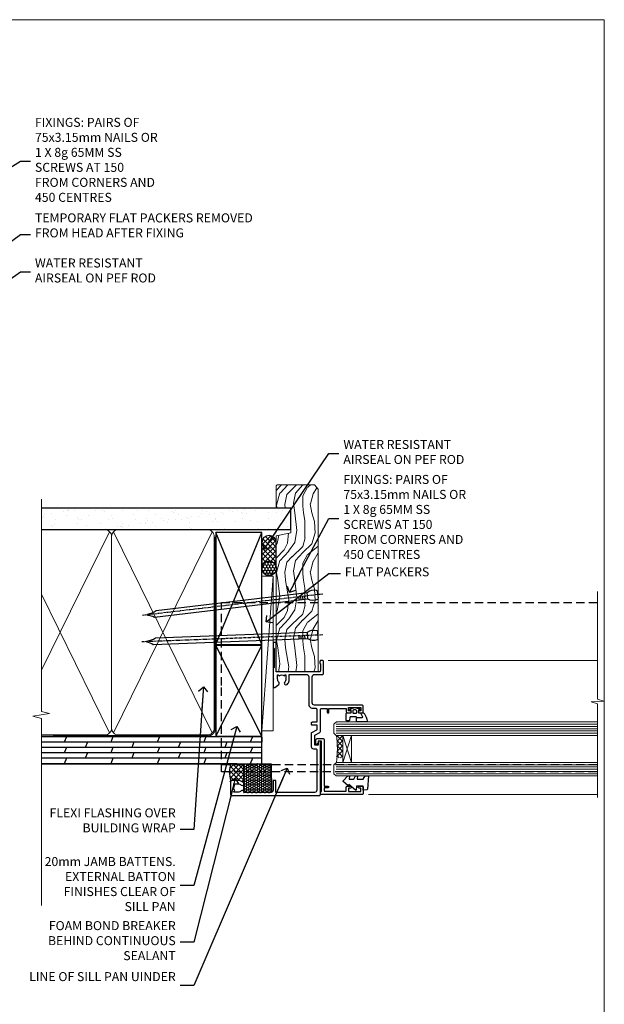
# Model space of a CAD drawing. Units: millimetres. Extents: x 1409 to 10966, y 49 to 2194.
# Drawn here: x 1706 to 1966, y 1304 to 1742 of the extents above; entities that cross this region are included whole.
import ezdxf
from ezdxf import colors
from ezdxf.entities.mleader import LeaderData, LeaderLine
from ezdxf.math import Vec2, Vec3

# ---------------------------------------------------------------- set-up
doc = ezdxf.new("R2010")
doc.units = ezdxf.units.MM
for name, pattern in [('CENTER', [2, 1.25, -0.25, 0.25, -0.25]), ('Dashed', [564.444447, 282.222223, -282.222223]), ('HIDDEN', [0.375, 0.25, -0.125])]:
    doc.linetypes.add(name, pattern=pattern)
doc.layers.add('Aluminium Systems Ltd Joinery Detail', color=7, linetype='Continuous')
doc.layers.add('Aluminium Systems Ltd Notes', color=7, linetype='Continuous')
doc.layers.add('No Print', color=7, linetype='Continuous', plot=False)
doc.styles.get("Standard").update_dxf_attribs({"font": 'arial.ttf'})

# ---------------------------------------------------------------- blocks, each defined once
blk = doc.blocks.new('Page Layout')
at = {"layer": 'Aluminium Systems Ltd Joinery Detail', "color": 8, "lineweight": 5}
blk.add_lwpolyline([(0, 693.99), (0, 0), (553.08, 0), (553.08, 693.99)], close=True, dxfattribs=at)
blk = doc.blocks.new('_Open90')
at = {"color": 0, "linetype": 'ByBlock', "lineweight": -2}
for p, q in [((0, 0), (-2.44, 0)), ((-0.5, 0.5), (0, 0)), ((0, 0), (-0.5, -0.5))]:
    blk.add_line(p, q, dxfattribs=at)
blk = doc.blocks.new('90mm Framing Jamb DF')
at = {"layer": 'Aluminium Systems Ltd Joinery Detail'}
h = blk.add_hatch(dxfattribs=at)
h.set_pattern_fill('AR-SAND', color=256, scale=0.15)
h.set_pattern_definition([(37.5, (1221.75, -319), (-0.240005, 7.341199), [0, -5.7912, 0, -6.477, 0, -6.19125]), (7.5, (1221.75, -319), (6.74285, 10.75238), [0, -3.1242, 0, -5.2197, 0, -2.00025]), (327.5, (1217.0636, -319), (11.864886, 0.021558), [0, -1.905, 0, -6.858, 0, -8.9535]), (317.5, (1217.064, -319), (11.45335, 3.34394), [0, -0.9525, 0, -4.4958, 0, -5.1435])])
h.paths.add_polyline_path([(3.14, 176.85), (3.14, 167.36), (113.83, 167.36), (113.83, 176.85)])
at = {"layer": 'Aluminium Systems Ltd Joinery Detail', "lineweight": 5}
for p, q in [((33.31, 166.45), (3.14, 104.85, -0.69)), ((78.89, 77.01, -1.85), (35.09, 166.45)), ((78.89, 166.45), (35.09, 77.01, -1.85)), ((33.31, 77.01, -1.85), (3.14, 138.63, -0.31))]:
    blk.add_line(p, q, dxfattribs=at)
at = {"layer": 'Aluminium Systems Ltd Joinery Detail', "linetype": 'Dashed'}
for p, q in [((80.57, 116.27), (100.94, 166.05)), ((100.94, 116.27), (80.57, 166.05)), ((80.57, 75.63), (100.94, 115.95)), ((100.94, 75.63), (80.57, 115.95))]:
    blk.add_line(p, q, dxfattribs=at)
at = {"layer": 'Aluminium Systems Ltd Joinery Detail', "linetype": 'Continuous', "lineweight": 5, "ltscale": 0.12}
blk.add_lwpolyline([(3.14, 180.97), (3.14, 86.61), (6.57, 85.71), (-0.85, 84.44), (3.14, 83.41), (3.14, 0.28)], dxfattribs=at)
at = {"layer": 'Aluminium Systems Ltd Joinery Detail'}
blk.add_lwpolyline([(3.14, 167.36), (113.83, 167.36), (113.83, 176.85), (3.14, 176.85)], dxfattribs=at)
at = {"layer": 'Aluminium Systems Ltd Joinery Detail', "lineweight": 5}
blk.add_lwpolyline([(3.14, 76.12), (31.16, 76.12, 0.414214), (34.2, 79.15), (34.2, 164.3, 0.414214), (31.16, 167.34), (8.14, 167.34)], format="xyb", dxfattribs=at)
blk.add_lwpolyline([(79.78, 164.3, 0.414214), (76.74, 167.34), (37.24, 167.34, 0.414214), (34.2, 164.3), (34.2, 79.15, 0.414214), (37.24, 76.12), (76.74, 76.12, 0.414214), (79.78, 79.15)], format="xyb", close=True, dxfattribs=at)
at = {"layer": 'Aluminium Systems Ltd Joinery Detail', "linetype": 'Dashed', "lineweight": 5, "ltscale": 0.01, "const_width": 0.25, "elevation": 0.25}
blk.add_lwpolyline([(3.14, 75.99), (76.74, 75.99, 0.41576), (79.92, 79.18), (79.92, 164.3)], format="xyb", dxfattribs=at)
at = {"layer": 'Aluminium Systems Ltd Joinery Detail', "linetype": 'CENTER', "lineweight": 5, "ltscale": 3, "const_width": 0.5, "elevation": 0.5}
blk.add_lwpolyline([(8.14, 75.6), (76.74, 75.6, 0.42581), (80.3, 79.18), (80.3, 164.3)], format="xyb", dxfattribs=at)
at = {"layer": 'Aluminium Systems Ltd Joinery Detail', "linetype": 'Dashed'}
for points in [[(80.57, 116.27), (100.94, 116.27), (100.94, 166.05), (80.57, 166.05)], [(80.57, 75.63), (100.94, 75.63), (100.94, 115.95), (80.57, 115.95)]]:
    blk.add_lwpolyline(points, close=True, dxfattribs=at)
blk = doc.blocks.new('C438-21617')
at = {"flags": 128}
blk.add_lwpolyline([(1.5, 3.7), (1.5, 13.5), (3.3, 13.5, 0.414214), (3.8, 14), (3.8, 15.3, 1), (2.9, 15.3), (2.9, 14.5), (1.4, 14.5), (1.4, 20), (2.9, 20), (2.9, 19.2, 1), (3.8, 19.2), (3.8, 20.5, 0.414214), (3.3, 21), (0.5, 21, 0.414214), (0, 20.5), (0, 2.2, 0.414214), (0.2, 2), (1, 2), (1.5, 2.5), (23.8, 2.5), (23.8, 1), (23.02, 1), (22.36, 0.34, 0.668179), (22.5, 0), (24.25, 0, 0.414214), (25, 0.75), (25, 2.95, 0.414214), (24.25, 3.7), (3.8, 3.7), (3.8, 5.3, 1), (3, 5.3), (3, 3.7)], format="xyb", close=True, dxfattribs=at)
blk = doc.blocks.new('CO112-Comp')
blk.add_lwpolyline([(-2.4, 2.55), (-4.17, 3.38, 0.548619), (-4.6, 3.1), (-4.6, 1.17, 0.198912), (-4.51, 0.96), (-4.19, 0.64, -0.198912), (-4.1, 0.43), (-4.1, -1.87, -0.388879), (-4.37, -2.17), (-5.63, -2.28, 0.388879), (-5.9, -2.57), (-5.9, -3.5, 0.414214), (-5.6, -3.8), (-2.7, -3.8, 0.414214), (-2.4, -3.5), (-2.4, -1.65), (-1.2, -1.65), (-1.2, -2, 0.851224), (-0.62, -2.09), (-0.08, -0.47, 0.161777), (-0.08, 0.47), (-0.62, 2.09, 0.851224), (-1.2, 2), (-1.2, 1.65), (-2.4, 1.65), (-2.4, 3.9, 0.257343), (-2.54, 4.15, 0.086554), (-6.04, 5.59, 0.479584), (-6.4, 5.3), (-6.4, 1.1, 0.414214), (-6.1, 0.8), (-4.35, 0.8)], format="xyb")
blk.add_lwpolyline([(-1.33, 0.75), (-2.3, 0.75, 0.414214), (-2.6, 0.45), (-2.6, -0.45, 0.414214), (-2.3, -0.75), (-1.33, -0.75, 0.323092), (-1.05, -0.54), (-0.93, -0.19, 0.161777), (-0.93, 0.19), (-1.05, 0.54, 0.323092)], format="xyb", close=True)
blk = doc.blocks.new('DY445')
blk.add_lwpolyline([(4.75, 8.84), (6.25, 9.78), (6.25, 11.28), (0.33, 10.76, 0.36397), (0.15, 10.58), (0, 8.91), (1.75, 8.91), (1.75, 5.91), (0, 5.76), (0, 5.46), (2.49, 2.49), (1.95, 2.45), (1.95, 2.15), (3.75, 0), (4.15, 0), (6.25, 2.02), (6.25, 2.82), (4.75, 2.69), (4.75, 4.77), (6.25, 5.51), (6.25, 6.31), (4.75, 6.18)], format="xyb", close=True)
blk = doc.blocks.new('C425-20940')
blk.add_lwpolyline([(1.4, 18), (1.4, 6.02, -0.714925), (2.03, 4.75, 0.197279), (1.5, 3.45), (1.5, 1.6), (1.8, 1.6), (2.16, 2.03, 0.36397), (4.54, 2.03), (4.9, 1.6), (5.2, 1.6), (5.2, 3.45, 0.197279), (4.67, 4.75, -1), (5.73, 5.8, -0.197279), (6.7, 3.45), (6.7, 0.2, -0.414214), (6.5, 0), (0.5, 0, -0.398738), (0, 0.47), (0, 39.5, -0.414214), (0.5, 40), (11.3, 40), (11.6, 39.7), (11.9, 40), (23.7, 40, -1), (23.7, 39), (22.4, 39), (22.4, 37.5), (26.76, 37.5), (28.06, 39.75, -0.267979), (28.49, 40), (38.2, 40, 0.414214), (38.7, 40.5), (38.7, 43), (37.1, 43, -1), (37.1, 43.8), (38.7, 43.8), (38.7, 51.5), (37.2, 51.5, -0.414214), (36.7, 52), (36.7, 53.3, -1), (37.6, 53.3), (37.6, 52.5), (39.1, 52.5), (39.1, 58), (37.6, 58), (37.6, 57.2, -1), (36.7, 57.2), (36.7, 58.5, -0.414214), (37.2, 59), (39.7, 59, -0.414214), (40.2, 58.5), (40.2, 37.37, 0.405593), (41.2, 36.4), (52.8, 36.4, 0.414214), (53.8, 37.4), (53.8, 40.9, -0.414214), (54.3, 41.4), (59.5, 41.4, -0.414214), (60, 40.9), (60, 40.3, -0.414214), (59.5, 39.8), (58.8, 39.8, -0.414214), (58.6, 40), (55.5, 40, 0.414214), (55, 39.5), (55, 20.4), (67.5, 20.4, -0.414214), (68, 19.9), (68, 19.5, -0.414214), (67.5, 19), (65.8, 19), (65.4, 19.4), (56.9, 19.4), (56.5, 19), (52.05, 19), (51.75, 19.3), (51.45, 19), (48.45, 19, -0.622764), (48.05, 19.81), (49.33, 21.46, -0.4504), (50.45, 21.53, 0.197279), (51.75, 21), (53.6, 21), (53.6, 21.3), (53.17, 21.66, 0.36397), (53.17, 24.04), (53.6, 24.4), (53.6, 24.7), (51.75, 24.7, 0.197279), (50.45, 24.17, -1), (49.4, 25.23, -0.13434), (50.94, 26.1), (53.6, 26.1, 0.414214), (53.8, 26.3), (53.8, 33.8, 0.414214), (52.8, 34.8), (40.2, 34.8, -0.197825), (38.8, 36.2), (38.8, 37.9, 0.413974), (38.3, 38.4), (32.55, 38.4), (32.55, 36.4, -0.414214), (32.05, 35.9), (31.85, 35.9, -0.414214), (31.35, 36.4), (31.35, 38.4), (29.3, 38.4, 0.267979), (29.04, 38.25), (27.8, 36.1, -0.267979), (27.45, 35.9), (21.8, 35.9, -0.414214), (20.8, 36.9), (20.8, 37.9, 0.414214), (20.3, 38.4), (2.4, 38.4, 0.414214), (1.4, 37.4), (1.4, 20.2), (6.5, 20.2, -0.414214), (6.7, 20), (6.7, 19.2, -0.414214), (6.5, 19), (2.4, 19, 0.414214)], format="xyb", close=True)
blk = doc.blocks.new('AL40 DF Window Jamb')
at = {"layer": 'Aluminium Systems Ltd Joinery Detail', "lineweight": 5}
h = blk.add_hatch(dxfattribs=at)
h.set_pattern_fill('NET', color=256, scale=0.5, angle=-135)
h.set_pattern_definition([(225, (-89.9608, 855.2814), (1.122532, -1.122532), []), (315, (-89.9608, 855.2814), (1.122532, 1.122532), [])])
edge = h.paths.add_edge_path()
edge.add_line((29.31, -103.19), (29.21, -103.19))
edge.add_arc((24.31, -113.8), 11.69, 424.6724, 425.1681, ccw=False)
edge.add_line((29.31, -103.23), (29.31, -103.19))
edge = h.paths.add_edge_path()
edge.add_arc((0.68, -98.11), 26.69, 349.2202, 370.8167)
edge.add_line((26.89, -93.1), (29.8, -93.1))
edge.add_line((29.8, -93.1), (29.8, -103.1))
edge.add_line((29.8, -103.1), (26.89, -103.1))
at = {"color": 0, "linetype": 'HIDDEN', "ltscale": 15}
blk.add_line((-24.15, -106.05), (142.55, -106.05, 1.15), dxfattribs=at)
blk.add_lwpolyline([(142.55, -109.27), (-24.15, -109.27), (-24.15, -70.92), (-24.15, -70.92), (-24.15, -34.05), (142.55, -34.05)], dxfattribs=at)
at = {"layer": 'Aluminium Systems Ltd Joinery Detail', "linetype": 'Continuous', "lineweight": 5}
for p, q in [((23.24, -59.8), (142.89, -59.79, -0.27)), ((41.13, -119.4), (142.89, -119.4, -0.27))]:
    blk.add_line(p, q, dxfattribs=at)
at = {"layer": 'Aluminium Systems Ltd Joinery Detail', "lineweight": 5, "ltscale": 3}
for p, q in [((26.8, -88.1), (142.89, -88.1, -0.27)), ((26.8, -89.1), (142.89, -89.1, -0.27)), ((26.8, -90.1), (142.89, -90.1, -0.27)), ((26.8, -91.1), (142.89, -91.1, -0.27)), ((26.8, -92.1), (142.89, -92.1, -0.27)), ((26.8, -106.1), (142.89, -106.1, -0.27)), ((26.8, -107.1), (142.89, -107.1, -0.27)), ((26.8, -108.1), (142.89, -108.1, -0.27)), ((26.8, -109.1), (142.89, -109.1, -0.27)), ((26.8, -110.1), (142.89, -110.1, -0.27))]:
    blk.add_line(p, q, dxfattribs=at)
at = {"layer": 'Aluminium Systems Ltd Joinery Detail', "lineweight": 5}
for p, q in [((33.67, -105.1), (29.8, -93.1)), ((29.8, -105.1), (33.67, -93.1))]:
    blk.add_line(p, q, dxfattribs=at)
at = {"layer": 'Aluminium Systems Ltd Joinery Detail', "linetype": 'Continuous', "lineweight": 5, "elevation": -0.27}
blk.add_lwpolyline([(142.89, -29.16), (142.89, -77.03), (145.75, -77.89), (140.11, -78.14), (142.89, -79.05), (142.89, -120.62)], dxfattribs=at)
at = {"layer": 'Aluminium Systems Ltd Joinery Detail', "lineweight": 5}
for points in [[(142.89, -87.1), (26.89, -87.1), (25.8, -88.1), (25.8, -92.1), (26.8, -93.1), (142.89, -93.1)], [(142.89, -105.1), (26.89, -105.1), (25.8, -106.1), (25.8, -110.1), (26.8, -111.1), (142.89, -111.1)]]:
    blk.add_lwpolyline(points, dxfattribs=at)
blk.add_lwpolyline([(29.8, -105.1), (29.8, -93.1), (33.67, -93.1), (33.67, -105.1)], close=True, dxfattribs=at)
blk.add_arc((-14.52, -99.09), 41.85, 351.7419, 8.2274, dxfattribs=at)
at = {"layer": 'Aluminium Systems Ltd Joinery Detail', "xscale": -1, "rotation": 270}
for name, p in [('C425-20940', (-20.2, -119.8)), ('CO112-Comp', (35.05, -80.7)), ('C438-21617', (17.8, -119.4)), ('DY445', (29.9, -117.34))]:
    blk.add_blockref(name, p, dxfattribs=at)
blk = doc.blocks.new('Plywood Sheet DF Jamb AL40 DF Awning')
at = {"layer": 'Aluminium Systems Ltd Joinery Detail'}
h = blk.add_hatch(dxfattribs=at)
h.set_pattern_fill('ANSI37', color=0, scale=0.5)
h.set_pattern_definition([(45, (-300, -6400), (-1.122532, 1.122532), []), (135, (-300, -6400), (-1.122532, -1.122532), [])])
h.paths.add_polyline_path([(92.99, -36.66), (87.23, -36.66, 0.090016), (86.51, -40.28), (92.99, -40.28)])
h.paths.add_polyline_path([(92.99, -40.28), (86.51, -40.28, 0.094866), (87.17, -44.1), (90.42, -44.1, -0.197279), (92.77, -45.07, -0.200547), (92.99, -45.6)])
h = blk.add_hatch(dxfattribs=at)
h.set_pattern_fill('HONEY', color=0, scale=0.2)
h.set_pattern_definition([(0, (-913.89485, -407.1976), (0.9525, 0.54992613), [0.635, -1.27]), (120, (-913.89485, -407.1976), (-0.9525, 0.54992613), [0.635, -1.27]), (60, (-913.89485, -407.1976), (2e-09, 1.09985226), [-1.27, 0.635])])
h.paths.add_polyline_path([(105.08, -36.66), (92.99, -36.66), (92.99, -49.4), (105.29, -49.4)])
at = {"layer": 'Aluminium Systems Ltd Joinery Detail', "color": 0}
for p, q in [((100.94, -24.66, 0.85), (3.14, -24.66, 0.15)), ((14.13, -24.66, 0.85), (13.13, -27.06, 0.8)), ((34.79, -24.66, 0.85), (33.8, -27.06, 0.8)), ((55.45, -24.66, 0.85), (54.46, -27.06, 0.8)), ((76.11, -24.66, 0.85), (75.12, -27.06, 0.8)), ((96.78, -24.66, 0.85), (95.78, -27.06, 0.8)), ((100.94, -24.66, 0.85), (100.94, -27.06, 0.85)), ((100.94, -27.06, 0.85), (3.14, -27.06, 0.15)), ((100.94, -29.46, 0.85), (3.14, -29.46, 0.15)), ((14.13, -29.46, -0.15), (13.14, -31.86, -0.2)), ((23.47, -27.06, 0.8), (22.48, -29.46, 0.76)), ((34.8, -29.46, -0.15), (33.81, -31.86, -0.2)), ((44.13, -27.06, 0.8), (43.14, -29.46, 0.76)), ((55.46, -29.46, -0.15), (54.47, -31.86, -0.2)), ((64.79, -27.06, 0.8), (63.8, -29.46, 0.76)), ((76.12, -29.46, -0.15), (75.13, -31.86, -0.2)), ((85.45, -27.06, 0.8), (84.46, -29.46, 0.76)), ((96.78, -29.46, -0.15), (95.79, -31.86, -0.2)), ((100.94, -31.86, 0.85), (3.14, -31.86, 0.15)), ((100.94, -34.26, 0.85), (3.14, -34.26, 0.15)), ((14.13, -34.26, -0.15), (13.14, -36.66, -0.2)), ((23.47, -31.86, 0.8), (22.48, -34.26, 0.76)), ((34.8, -34.26, -0.15), (33.81, -36.66, -0.2)), ((44.13, -31.86, 0.8), (43.14, -34.26, 0.76)), ((55.46, -34.26, -0.15), (54.47, -36.66, -0.2)), ((64.79, -31.86, 0.8), (63.8, -34.26, 0.76)), ((76.12, -34.26, -0.15), (75.13, -36.66, -0.2)), ((85.45, -31.86, 0.8), (84.46, -34.26, 0.76)), ((96.78, -34.26, -0.15), (95.79, -36.66, -0.2)), ((90.03, -36.66, 0.85), (3.14, -36.66, 0.85))]:
    blk.add_line(p, q, dxfattribs=at)
at = {"layer": 'Aluminium Systems Ltd Joinery Detail', "color": 0, "linetype": 'Dashed'}
blk.add_line((60.94, -24.66, 0.85), (3.14, -24.66, 0.47), dxfattribs=at)
at = {"layer": 'Aluminium Systems Ltd Joinery Detail', "color": 0, "elevation": 0.85}
blk.add_lwpolyline([(3.14, -36.66), (100.94, -36.66), (100.94, -24.66), (3.14, -24.66)], dxfattribs=at)
at = {"layer": 'Aluminium Systems Ltd Joinery Detail', "color": 0}
blk.add_lwpolyline([(92.99, -36.66), (105.08, -36.66), (105.29, -49.4), (92.99, -49.4)], close=True, dxfattribs=at)
blk.add_arc((96.83, -40.46, -0.85), 10.33, 158.3877, 200.6393, dxfattribs=at)
blk = doc.blocks.new('Nail 75 JH')
at = {"linetype": 'CENTER'}
blk.add_line((0, 2.3), (0, -78.26), dxfattribs=at)
for p, q in [((1.5, -4.49), (-1.5, -4.49)), ((1.5, -5.73), (0.13, -5.73)), ((1.5, -6.6), (0.13, -6.6)), ((1.5, -7.47), (0.13, -7.47)), ((1.5, -8.34), (0.13, -8.34))]:
    blk.add_line(p, q)
blk.add_lwpolyline([(-1.5, -4.49, -0.247527), (-2.06, -0.36, -0.331135), (-1.58, 0), (1.58, 0, -0.331135), (2.06, -0.36, -0.247527), (1.5, -4.49), (1.5, -73.21, 0.124564), (0.28, -75.97), (-0.25, -75.97, 0.101255), (-1.5, -72.05)], format="xyb", close=True)
blk = doc.blocks.new('Plywood Sheet DF AL40 DF Liner')
at = {"layer": 'Aluminium Systems Ltd Joinery Detail'}
h = blk.add_hatch(dxfattribs=at)
h.set_pattern_fill('HONEY', color=0, scale=0.25)
h.set_pattern_definition([(0, (-280.6136, -552.67224), (1.190625, 0.68740766), [0.79375, -1.5875]), (120, (-280.6136, -552.67224), (-1.190625, 0.6874077), [0.79375, -1.5875]), (60, (-280.6136, -552.67224), (3e-09, 1.3748153), [-1.5875, 0.79375])])
h.paths.add_polyline_path([(-29.89, 9.67, 1), (-23.47, 9.67, 1)])
h = blk.add_hatch(dxfattribs=at)
h.set_pattern_fill('ANSI37', color=0, scale=0.5)
h.set_pattern_definition([(45, (-280.6136, -552.6722), (-1.122532, 1.122532), []), (135, (-280.6136, -552.6722), (-1.122532, -1.122532), [])])
h.paths.add_polyline_path([(-15.29, 12.88), (-26.53, 12.88, -1), (-26.53, 6.46), (-15.29, 6.46, 1)])
at = {"layer": 'Aluminium Systems Ltd Joinery Detail', "lineweight": 5}
h = blk.add_hatch(dxfattribs=at)
h.set_pattern_fill('WOOD-3', color=0, scale=97.5, angle=30, style=0, pattern_type=2)
h.set_pattern_definition([(4.7636, (412.314, -7164.265), (-330.0000284, -29.999746), [3.61248, -357.63537]), (348.6901, (415.914, -7163.965), (120.0000226, -29.999929), [4.58913, -148.38147]), (315, (420.414, -7164.865), (-3e-14, -30.00001), [3.39411, -39.03228]), (313.1524, (422.8139, -7167.2649), (420.00008502, -449.99992613), [6.57951, -651.37185]), (347.0054, (427.3139, -7172.065), (-270.000023, 59.9999273), [4.00251, -396.24741]), (360, (431.214, -7172.965), (30, -30), [7.5, -22.5]), (9.4623, (438.714, -7172.965), (-150.0000232, -29.9999442), [3.64965, -178.83321]), (5.7106, (412.314, -7172.365), (-269.9999827, -30.0000394), [3.01497, -298.48131]), (360, (415.314, -7172.065), (30, -30), [4.5, -25.5]), (331.6992, (419.8139, -7172.065), (329.9998536, -180.0002662), [4.42944, -438.51525]), (307.875, (423.714, -7174.165), (-120.0000559, 149.999973), [6.84105, -335.21157]), (320.7106, (427.9139, -7179.565), (180.0000192, -149.99998896), [4.26381, -422.11632]), (353.6598, (431.214, -7182.265), (239.9999821, -30.0000474), [5.43324, -266.22831]), (11.8887, (436.6139, -7182.8649), (-419.99991903, -90.00031606), [5.82495, -576.66969]), (6.7098, (412.3139, -7181.6649), (270.00002993, 29.99981644), [5.13516, -508.3821]), (356.6335, (417.4139, -7181.0649), (479.99997966, -30.0003289), [5.10882, -505.77279]), (326.3099, (422.514, -7181.365), (-59.999987, 30.00004), [5.40834, -102.75822]), (312.5104, (427.0139, -7184.365), (299.99972155, -330.0002602), [4.88364, -483.48096]), (345.0686, (430.3139, -7187.965), (330.00001605, -89.9999086), [4.65726, -461.06799]), (360, (434.814, -7189.165), (30, -30), [3.6, -26.4]), (12.9946, (438.4139, -7189.165), (270.000023, 59.9999273), [4.00251, -396.24741]), (360, (421.614, -7159.165), (30, -30), [0, -30]), (136.8476, (425.8139, -7163.6649), (449.99992613, -420.00008502), [6.57951, -651.37185]), (153.4349, (421.014, -7189.165), (-29.999975, 30.00004), [2.68329, -64.39875]), (171.8699, (418.614, -7187.965), (-179.9999933, 29.9999807), [4.24263, -207.88938]), (203.1986, (414.414, -7187.365), (-149.999992, -60.0000398), [2.28474, -226.18845]), (333.4349, (425.814, -7163.665), (29.999975, -30.00004), [3.35409, -63.72795]), (353.2902, (428.8139, -7165.1649), (-270.00002993, 29.99981644), [5.13516, -508.3821]), (10.1247, (433.9139, -7165.7649), (509.99996369, 90.00025766), [8.53287, -844.75488]), (10.3048, (412.314, -7160.965), (180.0000288, 29.9998463), [3.35409, -332.05608]), (344.4759, (415.6139, -7160.3649), (-330.00003074, 89.99993333), [5.60445, -554.84178]), (317.1211, (421.0139, -7161.8649), (-390.0000238, 359.9999926), [5.7315, -567.41769]), (325.3048, (425.2139, -7165.765), (299.99982777, -210.0002583), [4.74342, -469.59822]), (350.5377, (429.114, -7168.465), (150.0000232, -29.9999442), [5.47449, -177.0084]), (6.5819, (434.5139, -7169.3649), (-510.00004314, -59.99960101), [7.85175, -777.3234]), (8.1301, (412.314, -7168.465), (-179.9999933, -29.9999807), [4.24263, -207.88938]), (348.6901, (416.514, -7167.865), (120.0000226, -29.999929), [4.58913, -148.38147]), (317.4896, (421.0139, -7168.765), (-330.0002602, 299.99972155), [4.88364, -483.48096]), (315, (424.614, -7172.065), (-3e-14, -30.00001), [5.51544, -36.91098]), (342.646, (428.5139, -7175.965), (-390.00006057, 119.99983507), [5.02893, -497.86272]), (3.3665, (433.3139, -7177.4649), (-479.99997966, -30.0003289), [5.10882, -505.77279]), (17.1027, (438.4139, -7177.165), (300.0000519, 89.9998648), [4.08045, -403.96368]), (8.7462, (412.3139, -7175.965), (209.9999801, 30.0001259), [3.94587, -390.64251]), (345.0686, (416.2139, -7175.365), (330.00001605, -89.9999086), [4.65726, -461.06799]), (327.9946, (420.714, -7176.565), (-149.9999683, 90.0000332), [5.6604, -277.35906]), (310.1009, (425.5139, -7179.5649), (-329.9999418, 390.00005789), [7.45185, -737.7327]), (344.0546, (430.314, -7185.265), (-120.0000038, 29.9999967), [4.36806, -214.03524]), (6.009, (434.5139, -7186.4649), (299.99999253, 29.99997952), [5.7315, -567.41769]), (23.1986, (440.214, -7185.865), (149.999992, 60.0000398), [2.28474, -226.18845]), (9.4623, (412.314, -7184.965), (-150.0000232, -29.9999442), [3.64965, -178.83321]), (349.992, (415.9139, -7184.3649), (329.99998664, -60.00010416), [5.17881, -512.7015]), (322.5946, (421.0139, -7185.2649), (389.99977395, -300.00029858), [6.42027, -635.60775]), (330.9454, (426.114, -7159.165), (210.0000115, -120.0000008), [3.08868, -305.78022]), (349.2157, (428.8139, -7160.6649), (-479.9999851, 90.0000165), [6.41328, -634.91349]), (7.125, (435.114, -7161.865), (-210.0000114, -29.9999485), [7.25604, -234.6117])])
h.paths.add_polyline_path([(10.37, -10.44), (8.5, -12.21), (-72.65, -12.21), (-72.65, 6.46), (-12.21, 6.46), (-10.88, 0), (0, 0), (0, 6.46), (9.94, 6.46), (10.37, 6.05)])
at = {"layer": 'Aluminium Systems Ltd Joinery Detail', "color": 0, "lineweight": 5}
blk.add_line((-98.92, 12.88, 1), (-30.15, 7.86), dxfattribs=at)
at = {"layer": 'Aluminium Systems Ltd Joinery Detail', "color": 0, "lineweight": 5, "elevation": 1}
blk.add_lwpolyline([(-98.92, 12.88), (-30.15, 12.88), (-30.15, 7.86), (-98.92, 7.86)], close=True, dxfattribs=at)
at = {"layer": 'Aluminium Systems Ltd Joinery Detail', "color": 0, "elevation": 1}
blk.add_lwpolyline([(-26.53, 6.46), (-15.29, 6.46, 1), (-15.29, 12.88), (-26.53, 12.88, -1)], format="xyb", close=True, dxfattribs=at)
at = {"layer": 'Aluminium Systems Ltd Joinery Detail', "color": 0, "lineweight": 5}
blk.add_lwpolyline([(9.94, 6.46), (0, 6.46), (0, 0), (-10.88, 0), (-12.21, 6.46), (-72.65, 6.46), (-72.65, -12.21), (8.5, -12.21), (10.37, -10.44), (10.37, 6.05)], close=True, dxfattribs=at)
at = {"layer": 'Aluminium Systems Ltd Joinery Detail', "color": 0}
blk.add_circle((-26.68, 9.67, 1), 3.21, dxfattribs=at)
for p, rotation in [((-56.35, -11.98, 1), 182.193320942632), ((-38.38, -11.89, 1), 186.7683232742154)]:
    blk.add_blockref('Nail 75 JH', p, dxfattribs=dict(at, rotation=rotation))
blk = doc.blocks.new('Plywood Sheet DF Jamb Text AL40 DF')
at = {"layer": 'Aluminium Systems Ltd Notes', "color": 3, "lineweight": 5, "ltscale": 0.12}
ml = blk.add_multileader_mtext('Standard', dxfattribs=at)
ml.set_content('FLEXI FLASHING OVER BUILDING WRAP', color=3)
ml.set_leader_properties(color=8)
ml.set_arrow_properties(name='OPEN90')
ml.build(insert=Vec2(0, 0))
ml.multileader.update_dxf_attribs({"text_left_attachment_type": 2, "text_right_attachment_type": 2})
ctx = ml.context
ctx.base_point, ctx.plane_origin = Vec3(-71.41, -15.07, 0.5), Vec3(42.47, 70.29, 0.5)
ctx.left_attachment, ctx.right_attachment, ctx.text_align_type = 2, 2, 2
notes = []
notes.append((ctx, [(0, (1, 1, 0), (-17.15, -15.07, 0.5), (-1, 0), 6.05, [(0, [(-12.89, 48.25, 0.5)], 0, [])])]))
ctx.mtext.insert, ctx.mtext.width, ctx.mtext.defined_height, ctx.mtext.alignment, ctx.mtext.line_spacing_style, ctx.mtext.flow_direction = Vec3(-25.19, -5.73, 0.5), 59.7422, 18.65, 3, 2, 5
ml = blk.add_multileader_mtext('Standard', dxfattribs=at)
ml.set_content('20mm JAMB BATTENS. EXTERNAL BATTON FINISHES CLEAR OF SILL PAN', color=3)
ml.set_leader_properties(color=8)
ml.set_arrow_properties(name='OPEN90')
ml.build(insert=Vec2(0, 0))
ml.multileader.update_dxf_attribs({"text_left_attachment_type": 2, "text_right_attachment_type": 2})
ctx = ml.context
ctx.base_point, ctx.plane_origin = Vec3(-84.96, -40.04, 0.5), Vec3(42.47, 38.03, 0.5)
ctx.left_attachment, ctx.right_attachment, ctx.text_align_type = 2, 2, 2
notes.append((ctx, [(0, (1, 1, 0), (-17.15, -40.04, 0.5), (-1, 0), 6.05, [(0, [(1.96, 30.66, 0.5)], 0, [])])]))
ctx.mtext.insert, ctx.mtext.width, ctx.mtext.defined_height, ctx.mtext.alignment, ctx.mtext.line_spacing_style, ctx.mtext.flow_direction = Vec3(-25.19, -27.37, 0.5), 59.7422, 18.65, 3, 2, 5
ml = blk.add_multileader_mtext('Standard', dxfattribs=at)
ml.set_content('LINE OF SILL PAN UINDER', color=3)
ml.set_leader_properties(color=8)
ml.set_arrow_properties(name='OPEN90')
ml.build(insert=Vec2(0, 0))
ml.multileader.update_dxf_attribs({"text_left_attachment_type": 2, "text_right_attachment_type": 2})
ctx = ml.context
ctx.base_point, ctx.plane_origin = Vec3(-74.15, -84.5, 0.5), Vec3(42.47, 2.94, 0.5)
ctx.left_attachment, ctx.right_attachment, ctx.text_align_type = 2, 2, 2
notes.append((ctx, [(0, (1, 1, 0), (-17.15, -84.5, 0.5), (-1, 0), 6.05, [(0, [(24.29, 12.1, 0.5)], 0, [])])]))
ctx.mtext.insert, ctx.mtext.width, ctx.mtext.defined_height, ctx.mtext.alignment, ctx.mtext.line_spacing_style, ctx.mtext.flow_direction = Vec3(-25.19, -78.5, 0.5), 65.9013, 18.65, 3, 2, 5
ml = blk.add_multileader_mtext('Standard', dxfattribs=at)
ml.set_content('FOAM BOND BREAKER BEHIND CONTINUOUS SEALANT', color=3)
ml.set_leader_properties(color=8)
ml.set_arrow_properties(name='OPEN90')
ml.build(insert=Vec2(0, 0))
ml.multileader.update_dxf_attribs({"text_left_attachment_type": 2, "text_right_attachment_type": 2})
ctx = ml.context
ctx.base_point, ctx.plane_origin = Vec3(-88.76, -65.18, 0.5), Vec3(39.81, 57.77, 0.5)
ctx.left_attachment, ctx.right_attachment, ctx.text_align_type = 2, 2, 2
notes.append((ctx, [(0, (1, 1, 0), (-17.15, -65.18, 0.5), (-1, 0), 6.05, [(0, [(1.28, 7.65, 0.5)], 0, [])])]))
ctx.mtext.insert, ctx.mtext.width, ctx.mtext.defined_height, ctx.mtext.alignment, ctx.mtext.line_spacing_style, ctx.mtext.flow_direction = Vec3(-25.19, -55.85, 0.5), 66.9063, 17.98, 3, 2, 5
for ctx, leaders in notes:
    for number, flags, end, landing, length, lines in leaders:
        leader = LeaderData()
        leader.index, (leader.has_last_leader_line, leader.has_dogleg_vector, leader.attachment_direction) = number, flags
        leader.last_leader_point, leader.dogleg_vector, leader.dogleg_length = Vec3(end), Vec3(landing), length
        for number, points, colour, breaks in lines:
            line = LeaderLine()
            line.index, line.vertices, line.color, line.breaks = number, Vec3.list(points), colors.encode_raw_color(colour), breaks
            leader.lines.append(line)
        ctx.leaders.append(leader)
blk = doc.blocks.new('Liner Head Text')
at = {"layer": 'Aluminium Systems Ltd Notes', "color": 3, "lineweight": 5, "ltscale": 0.12}
ml = blk.add_multileader_mtext('Standard', dxfattribs=at)
ml.set_content('FIXINGS: PAIRS OF 75x3.15mm NAILS OR 1 X 8g 65MM SS SCREWS AT 150 FROM CORNERS AND 450 CENTRES', color=3)
ml.set_leader_properties(color=8)
ml.set_arrow_properties(name='OPEN90')
ml.build(insert=Vec2(0, 0))
ml.multileader.update_dxf_attribs({"text_left_attachment_type": 2, "text_right_attachment_type": 2})
ctx = ml.context
ctx.base_point, ctx.plane_origin = Vec3(14.2, 83.82, -1), Vec3(-210.37, -58.04, -1)
ctx.left_attachment, ctx.right_attachment = 2, 2
notes = []
notes.append((ctx, [(0, (1, 1, 0), (9.73, 83.82, -1), (1, 0), 4.46, [(0, [(-46.32, 49.15, -1)], 0, [])])]))
ctx.mtext.insert, ctx.mtext.width, ctx.mtext.line_spacing_style, ctx.mtext.flow_direction = Vec3(16.2, 103.15, -1), 55.1661, 2, 5
ml = blk.add_multileader_mtext('Standard', dxfattribs=at)
ml.set_content('TEMPORARY FLAT PACKERS REMOVED FROM HEAD AFTER FIXING', color=3)
ml.set_leader_properties(color=8)
ml.set_arrow_properties(name='OPEN90')
ml.build(insert=Vec2(0, 0))
ml.multileader.update_dxf_attribs({"text_left_attachment_type": 2, "text_right_attachment_type": 2})
ctx = ml.context
ctx.base_point, ctx.plane_origin = Vec3(14.2, 51.36, -1), Vec3(-133.29, 168.9, -1)
ctx.left_attachment, ctx.right_attachment = 2, 2
notes.append((ctx, [(0, (1, 1, 0), (9.73, 51.36, -1), (1, 0), 4.46, [(0, [(-38.18, 15.52, -1)], 0, [])])]))
ctx.mtext.insert, ctx.mtext.width, ctx.mtext.defined_height, ctx.mtext.line_spacing_style, ctx.mtext.flow_direction = Vec3(16.2, 60.69, -1), 101.6538, 9.45, 2, 5
ml = blk.add_multileader_mtext('Standard', dxfattribs=at)
ml.set_content('WATER RESISTANT\\PAIRSEAL ON PEF ROD', color=3)
ml.set_leader_properties(color=8)
ml.set_arrow_properties(name='OPEN90')
ml.build(insert=Vec2(0, 0))
ml.multileader.update_dxf_attribs({"text_left_attachment_type": 2, "text_right_attachment_type": 2})
ctx = ml.context
ctx.base_point, ctx.plane_origin = Vec3(14.2, 34.65, -1), Vec3(-144.98, 3.25, -1)
ctx.left_attachment, ctx.right_attachment = 2, 2
notes.append((ctx, [(0, (1, 1, 0), (9.73, 34.65, -1), (1, 0), 4.46, [(0, [(-17.45, 15.69, -1)], 0, [])])]))
ctx.mtext.insert, ctx.mtext.width, ctx.mtext.line_spacing_style, ctx.mtext.flow_direction = Vec3(16.2, 40.65, -1), 79.8654, 2, 5
for ctx, leaders in notes:
    for number, flags, end, landing, length, lines in leaders:
        leader = LeaderData()
        leader.index, (leader.has_last_leader_line, leader.has_dogleg_vector, leader.attachment_direction) = number, flags
        leader.last_leader_point, leader.dogleg_vector, leader.dogleg_length = Vec3(end), Vec3(landing), length
        for number, points, colour, breaks in lines:
            line = LeaderLine()
            line.index, line.vertices, line.color, line.breaks = number, Vec3.list(points), colors.encode_raw_color(colour), breaks
            leader.lines.append(line)
        ctx.leaders.append(leader)
blk = doc.blocks.new('Liner Jamb Text')
at = {"layer": 'Aluminium Systems Ltd Notes', "color": 3, "lineweight": 5, "ltscale": 0.12}
ml = blk.add_multileader_mtext('Standard', dxfattribs=at)
ml.set_content('WATER RESISTANT\\PAIRSEAL ON PEF ROD', color=3)
ml.set_leader_properties(color=8)
ml.set_arrow_properties(name='OPEN90')
ml.build(insert=Vec2(0, 0))
ml.multileader.update_dxf_attribs({"text_left_attachment_type": 2, "text_right_attachment_type": 2})
ctx = ml.context
ctx.base_point, ctx.plane_origin = Vec3(23.38, 23.74, 1.5), Vec3(-136.18, -21.5, 1.5)
ctx.left_attachment, ctx.right_attachment = 2, 2
notes = []
notes.append((ctx, [(0, (1, 1, 0), (18.92, 23.74, 1.5), (1, 0), 4.46, [(0, [(-9.76, -18.82, 1.5)], 0, [])])]))
ctx.mtext.insert, ctx.mtext.width, ctx.mtext.line_spacing_style, ctx.mtext.flow_direction = Vec3(25.38, 29.74, 1.5), 79.8654, 2, 5
ml = blk.add_multileader_mtext('Standard', dxfattribs=at)
ml.set_content('FIXINGS: PAIRS OF 75x3.15mm NAILS OR 1 X 8g 65MM SS SCREWS AT 150 FROM CORNERS AND 450 CENTRES', color=3)
ml.set_leader_properties(color=8)
ml.set_arrow_properties(name='OPEN90')
ml.build(insert=Vec2(0, 0))
ml.multileader.update_dxf_attribs({"text_left_attachment_type": 2, "text_right_attachment_type": 2})
ctx = ml.context
ctx.base_point, ctx.plane_origin = Vec3(23.38, -5.13, 1.5), Vec3(-136.48, -41.99, 1.5)
ctx.left_attachment, ctx.right_attachment = 2, 2
notes.append((ctx, [(0, (1, 1, 0), (18.92, -5.13, 1.5), (1, 0), 4.46, [(0, [(1.4, -38.05, 1.5)], 0, [])])]))
ctx.mtext.insert, ctx.mtext.width, ctx.mtext.line_spacing_style, ctx.mtext.flow_direction = Vec3(25.38, 14.21, 1.5), 55.1661, 2, 5
ml = blk.add_multileader_mtext('Standard', dxfattribs=at)
ml.set_content('FLAT PACKERS', color=3)
ml.set_leader_properties(color=8)
ml.set_arrow_properties(name='OPEN90')
ml.build(insert=Vec2(0, 0))
ml.multileader.update_dxf_attribs({"text_left_attachment_type": 2, "text_right_attachment_type": 2})
ctx = ml.context
ctx.base_point, ctx.plane_origin = Vec3(24.04, -29.53, 1.5), Vec3(-123.44, 75.27, 1.5)
ctx.left_attachment, ctx.right_attachment = 2, 2
notes.append((ctx, [(0, (1, 1, 0), (18.92, -29.53, 1.5), (1, 0), 5.12, [(0, [(-8.94, -51.11, 1.5)], 0, [])])]))
ctx.mtext.insert, ctx.mtext.width, ctx.mtext.defined_height, ctx.mtext.line_spacing_style, ctx.mtext.flow_direction = Vec3(26.04, -26.86, 1.5), 101.6538, 9.45, 2, 5
for ctx, leaders in notes:
    for number, flags, end, landing, length, lines in leaders:
        leader = LeaderData()
        leader.index, (leader.has_last_leader_line, leader.has_dogleg_vector, leader.attachment_direction) = number, flags
        leader.last_leader_point, leader.dogleg_vector, leader.dogleg_length = Vec3(end), Vec3(landing), length
        for number, points, colour, breaks in lines:
            line = LeaderLine()
            line.index, line.vertices, line.color, line.breaks = number, Vec3.list(points), colors.encode_raw_color(colour), breaks
            leader.lines.append(line)
        ctx.leaders.append(leader)

msp = doc.modelspace()

# ---------------------------------------------------------------- block references
at = {"layer": 'Aluminium Systems Ltd Joinery Detail', "rotation": 90}
msp.add_blockref('Plywood Sheet DF AL40 DF Liner', (1826.86, 1524.45), dxfattribs=at)
at = {"layer": 'Aluminium Systems Ltd Joinery Detail', "color": 6}
msp.add_blockref('90mm Framing Jamb DF', (1713.03, 1347.61), dxfattribs=at)
at = {"layer": 'Aluminium Systems Ltd Joinery Detail'}
for name, p in [('AL40 DF Window Jamb', (1820.2, 1516.61)), ('Plywood Sheet DF Jamb AL40 DF Awning', (1713.03, 1447.61))]:
    msp.add_blockref(name, p, dxfattribs=at)
at = {"layer": 'Aluminium Systems Ltd Notes', "color": 3, "linetype": 'Dashed'}
for name, p in [('Liner Head Text', (1696.99, 1594.83, 1)), ('Liner Jamb Text', (1824.82, 1525.08, 0.85))]:
    msp.add_blockref(name, p, dxfattribs=at)
at = {"layer": 'Aluminium Systems Ltd Notes', "color": 3}
msp.add_blockref('Plywood Sheet DF Jamb Text AL40 DF', (1800.91, 1396.84, 0.5), dxfattribs=at)
at = {"layer": 'No Print'}
msp.add_blockref('Page Layout', (1413.03, 1047.61), dxfattribs=at)

doc.saveas('drawing.dxf')
